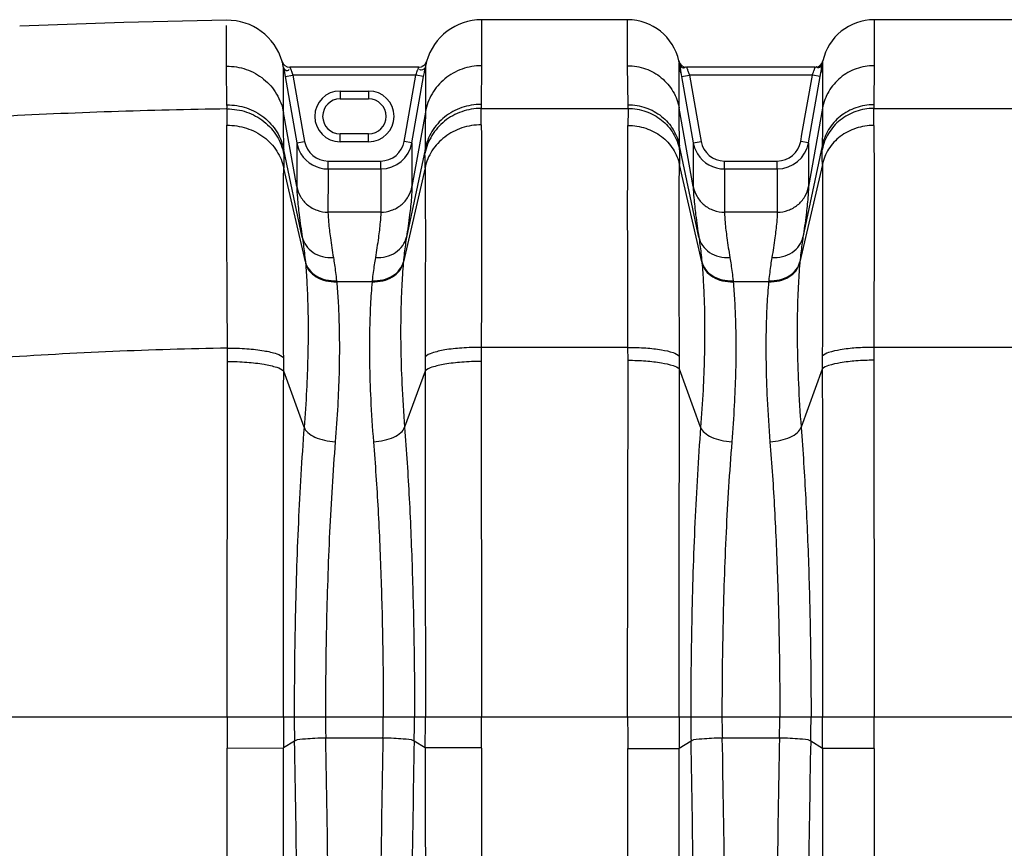
# Model space of a CAD drawing. Units: millimetres. Extents: x 0 to 7356, y 0 to 5202.
# Drawn here: x 1373 to 1994, y 3924 to 4446 of the extents above; entities that cross this region are included whole.
import ezdxf

# ---------------------------------------------------------------- set-up
doc = ezdxf.new("R2010")
doc.units = ezdxf.units.MM
doc.layers.add('CUVE-3000-REDXF_CONTINUOUS_LINE', color=7, linetype='Continuous')

# ---------------------------------------------------------------- blocks, each defined once
blk = doc.blocks.new('Vento 6')
at = {"layer": 'CUVE-3000-REDXF_CONTINUOUS_LINE', "color": 7, "linetype": 'Continuous'}
for p, q in [((1664.12, 4446.41), (1664.12, 4417.39)), ((1756.22, 4446.41), (1664.12, 4446.41)), ((1756.22, 4417.39), (1756.22, 4446.41)), ((1911.6, 4446.41), (1911.6, 4417.39)), ((2006.22, 4446.41), (1911.6, 4446.41)), ((1503.3, 4417.06), (1503.3, 4442.84)), ((1788.52, 4420.18), (1788.48, 4420.36)), ((1788.56, 4419.99), (1788.52, 4420.19)), ((1879.26, 4419.99), (1879.3, 4420.18)), ((1879.3, 4420.18), (1879.34, 4420.36)), ((1539.37, 4415.43), (1539.21, 4416.31)), ((1539.21, 4416.31), (1539.78, 4413.09)), ((1539.21, 4416.29), (1539.21, 4416.31)), ((1539.53, 4414.52), (1539.37, 4415.43)), ((1539.69, 4413.58), (1539.53, 4414.52)), ((1624.62, 4416.41), (1543.16, 4416.41)), ((1544.14, 4414.29), (1544.29, 4413.87)), ((1623.58, 4414.01), (1623.74, 4414.46)), ((1624.6, 4416.39), (1624.62, 4416.41)), ((1628.66, 4416.64), (1628.16, 4413.78)), ((1628.34, 4414.77), (1628.5, 4415.72)), ((1628.5, 4415.72), (1628.66, 4416.64)), ((1628.66, 4416.64), (1628.66, 4415.61)), ((1629.4, 4419.94), (1629.4, 4419.95)), ((1629.42, 4420.02), (1629.44, 4420.07)), ((1664.12, 4417.39), (1663.83, 4392.95)), ((1756.48, 4392.74), (1756.22, 4417.39)), ((1788.61, 4419.72), (1788.56, 4419.99)), ((1788.6, 4419.75), (1788.66, 4419.46)), ((1788.64, 4419.54), (1788.69, 4419.3)), ((1788.72, 4419.13), (1788.68, 4419.35)), ((1788.83, 4418.47), (1788.72, 4419.13)), ((1788.72, 4419.13), (1788.96, 4417.74)), ((1788.72, 4418.17), (1788.72, 4419.13)), ((1788.72, 4415.69), (1788.72, 4418.17)), ((1788.96, 4417.73), (1788.83, 4418.47)), ((1788.96, 4417.74), (1789.11, 4416.91)), ((1789.05, 4417.27), (1788.96, 4417.73)), ((1789.11, 4416.91), (1789.27, 4416)), ((1789.45, 4414.99), (1789.12, 4416.84)), ((1789.63, 4413.94), (1789.45, 4414.99)), ((1789.82, 4412.85), (1789.63, 4413.94)), ((1874.45, 4416.41), (1793.37, 4416.41)), ((1793.51, 4416.06), (1793.54, 4415.98)), ((1793.64, 4415.7), (1793.88, 4415.01)), ((1874.06, 4415.38), (1874.18, 4415.7)), ((1874.45, 4416.41), (1874.45, 4416.41)), ((1878, 4412.85), (1878.19, 4413.94)), ((1878.19, 4413.94), (1878, 4412.86)), ((1878.55, 4416), (1878.19, 4413.94)), ((1878.71, 4416.91), (1878.55, 4416)), ((1878.86, 4417.74), (1878.71, 4416.91)), ((1879.1, 4419.13), (1878.86, 4417.74)), ((1878.86, 4417.73), (1878.99, 4418.47)), ((1878.99, 4418.47), (1879.1, 4419.13)), ((1879.1, 4419.13), (1879.1, 4418.17)), ((1879.1, 4418.17), (1879.1, 4415.69)), ((1879.21, 4419.72), (1879.26, 4419.99)), ((1911.6, 4417.39), (1911.34, 4392.74)), ((1539.78, 4413.09), (1539.69, 4413.58)), ((1539.78, 4413.09), (1540.04, 4411.59)), ((1540.04, 4411.59), (1540.23, 4410.54)), ((1540.23, 4410.54), (1545.15, 4411.41)), ((1540.23, 4410.54), (1547.6, 4368.75)), ((1544.29, 4413.87), (1544.97, 4411.93)), ((1544.97, 4411.93), (1545.15, 4411.41)), ((1622.67, 4411.41), (1545.15, 4411.41)), ((1545.15, 4411.41), (1551.7, 4374.28)), ((1616.12, 4374.28), (1622.67, 4411.41)), ((1620.22, 4368.76), (1627.59, 4410.54)), ((1622.67, 4411.41), (1623.02, 4412.41)), ((1627.59, 4410.54), (1622.67, 4411.41)), ((1627.59, 4410.54), (1628.04, 4413.11)), ((1628.16, 4413.78), (1628.04, 4413.11)), ((1628.66, 4409.09), (1628.66, 4403.6)), ((1789.82, 4412.86), (1790.02, 4411.73)), ((1790.02, 4411.73), (1790.23, 4410.54)), ((1790.23, 4410.54), (1795.15, 4411.41)), ((1790.23, 4410.54), (1797.6, 4368.75)), ((1794.55, 4413.11), (1794.8, 4412.41)), ((1794.8, 4412.41), (1794.95, 4411.99)), ((1794.95, 4411.99), (1795.15, 4411.41)), ((1872.67, 4411.41), (1795.15, 4411.41)), ((1795.15, 4411.41), (1801.7, 4374.28)), ((1866.12, 4374.28), (1872.67, 4411.41)), ((1870.22, 4368.76), (1877.59, 4410.54)), ((1877.59, 4410.54), (1872.67, 4411.41)), ((1877.59, 4410.54), (1878, 4412.85)), ((1539.21, 4387.84), (1539.21, 4402.51)), ((1628.66, 4403.6), (1628.66, 4388.16)), ((1788.72, 4390.6), (1788.72, 4406.18)), ((1879.1, 4406.18), (1879.1, 4390.6)), ((1574.91, 4401.41), (1574.91, 4396.41)), ((1574.91, 4401.41), (1592.91, 4401.41)), ((1574.91, 4396.41), (1592.91, 4396.41)), ((1592.91, 4401.41), (1592.91, 4396.41)), ((1663.83, 4392.95), (1663.83, 4390.45)), ((1663.83, 4390.45), (1756.48, 4390.45)), ((1756.48, 4390.45), (1756.48, 4392.74)), ((1797.59, 4341.18), (1788.72, 4390.6)), ((1879.1, 4390.6), (1870.23, 4341.18)), ((1911.34, 4392.74), (1911.33, 4390.45)), ((1911.33, 4390.45), (2006.48, 4390.45)), ((1547.59, 4341.18), (1539.21, 4387.84)), ((1628.66, 4388.16), (1620.23, 4341.18)), ((1551.7, 4374.28), (1552.52, 4369.63)), ((1574.91, 4369.41), (1574.91, 4374.41)), ((1592.91, 4374.41), (1574.91, 4374.41)), ((1592.91, 4369.41), (1592.91, 4374.41)), ((1615.3, 4369.63), (1616.12, 4374.28)), ((1801.7, 4374.28), (1802.52, 4369.63)), ((1865.3, 4369.63), (1866.12, 4374.28)), ((1551.06, 4309.24), (1539.43, 4364.31)), ((1547.6, 4368.76), (1552.52, 4369.63)), ((1592.91, 4369.41), (1574.91, 4369.41)), ((1620.22, 4368.76), (1615.3, 4369.63)), ((1628.45, 4364.59), (1616.76, 4309.24)), ((1801.06, 4309.24), (1788.92, 4366.74)), ((1797.6, 4368.76), (1802.52, 4369.63)), ((1870.22, 4368.76), (1865.3, 4369.63)), ((1878.9, 4366.74), (1866.76, 4309.24)), ((1553.02, 4293.63), (1539.36, 4352.76)), ((1567.29, 4352.23), (1567.29, 4357.23)), ((1567.29, 4357.23), (1600.53, 4357.23)), ((1567.29, 4352.23), (1600.53, 4352.23)), ((1567.29, 4352.23), (1567.29, 4347.86)), ((1600.53, 4352.23), (1600.53, 4357.23)), ((1628.52, 4353), (1614.8, 4293.63)), ((1803.02, 4293.63), (1788.85, 4354.95)), ((1817.29, 4352.23), (1817.29, 4357.23)), ((1817.29, 4357.23), (1850.53, 4357.23)), ((1817.29, 4352.23), (1850.53, 4352.23)), ((1817.29, 4352.23), (1817.29, 4347.86)), ((1850.53, 4352.23), (1850.53, 4357.23)), ((1878.97, 4354.95), (1864.8, 4293.63)), ((1567.29, 4347.86), (1567.28, 4324.95)), ((1817.29, 4347.86), (1817.28, 4324.95)), ((1600.54, 4324.95), (1567.28, 4324.95)), ((1850.54, 4324.95), (1817.28, 4324.95)), ((1553.02, 4293.63), (1553.08, 4292.94)), ((1614.8, 4293.63), (1614.74, 4292.94)), ((1803.02, 4293.63), (1803.08, 4292.94)), ((1864.8, 4293.63), (1864.74, 4292.94)), ((1572.68, 4281.73), (1572.75, 4281.02)), ((1595.07, 4281.02), (1572.75, 4281.02)), ((1595.14, 4281.73), (1595.07, 4281.02)), ((1822.68, 4281.73), (1822.75, 4281.02)), ((1845.07, 4281.02), (1822.75, 4281.02)), ((1845.14, 4281.73), (1845.07, 4281.02)), ((1503.94, 4230.76), (1503.93, 4239.19)), ((1663.89, 4239.62), (1663.88, 4230.76)), ((1756.43, 4239.62), (1663.89, 4239.62)), ((1756.44, 4231.52), (1756.43, 4239.62)), ((1911.39, 4239.62), (1911.38, 4231.52)), ((2006.43, 4239.62), (1911.39, 4239.62)), ((1503.7, 4006.41), (1503.94, 4230.76)), ((1663.88, 4230.76), (1664.12, 4006.41)), ((1756.22, 4006.41), (1756.44, 4231.52)), ((1911.38, 4231.52), (1911.6, 4006.41)), ((1552.22, 4189.21), (1539.34, 4224.69)), ((1628.48, 4224.69), (1615.59, 4189.21)), ((1802.22, 4189.21), (1788.89, 4225.93)), ((1878.93, 4225.93), (1865.59, 4189.21)), ((1788.72, 4006.41), (882.44, 4006.41)), ((2038.72, 4006.41), (1788.72, 4006.42)), ((1601.91, 3993.12), (1565.91, 3993.12)), ((1851.91, 3993.12), (1815.91, 3993.12)), ((1503.73, 3986.76), (1539.18, 3986.88)), ((1546.21, 3991.29), (1539.18, 3986.88)), ((1628.64, 3986.88), (1621.61, 3991.29)), ((1664.08, 3986.89), (1628.64, 3986.88)), ((1756.25, 3986.5), (1788.74, 3986.6)), ((1796.21, 3991.29), (1788.74, 3986.6)), ((1879.08, 3986.6), (1871.61, 3991.29)), ((1911.57, 3986.61), (1879.08, 3986.6))]:
    blk.add_line(p, q, dxfattribs=at)
for points in [[(1503.3, 4446.08), (1438.5, 4444.73), (1372.9, 4442.3)], [(1543.16, 4416.41), (1543.17, 4416.41), (1543.18, 4416.39), (1543.2, 4416.35), (1543.22, 4416.31)], [(1543.22, 4416.31), (1543.3, 4416.16), (1543.36, 4416.05), (1543.43, 4415.93), (1543.5, 4415.78), (1543.59, 4415.6), (1543.69, 4415.4), (1543.79, 4415.17), (1543.9, 4414.91), (1544.02, 4414.61), (1544.14, 4414.29)], [(1623.74, 4414.46), (1623.89, 4414.83), (1624.03, 4415.18), (1624.16, 4415.49), (1624.28, 4415.76), (1624.4, 4415.99)], [(1624.4, 4415.99), (1624.49, 4416.17), (1624.56, 4416.3), (1624.6, 4416.39)], [(1627.15, 4417.1), (1626.96, 4416.99), (1626.76, 4416.89), (1626.55, 4416.8), (1626.46, 4416.76)], [(1627.85, 4417.6), (1627.69, 4417.46), (1627.52, 4417.34), (1627.34, 4417.22), (1627.15, 4417.1)], [(1628.43, 4418.17), (1628.3, 4418.02), (1628.16, 4417.88), (1628.01, 4417.73), (1627.85, 4417.6)], [(1628.88, 4418.8), (1628.78, 4418.64), (1628.67, 4418.48), (1628.55, 4418.33), (1628.43, 4418.17)], [(1629.21, 4419.44), (1629.14, 4419.28), (1629.06, 4419.12), (1628.98, 4418.96), (1628.88, 4418.8)], [(1629.4, 4419.96), (1629.4, 4419.95), (1629.4, 4419.95), (1629.39, 4419.92), (1629.38, 4419.88), (1629.36, 4419.82), (1629.33, 4419.73), (1629.28, 4419.6), (1629.21, 4419.44)], [(1793.37, 4416.41), (1793.37, 4416.41), (1793.38, 4416.39), (1793.39, 4416.35), (1793.41, 4416.31), (1793.43, 4416.26), (1793.45, 4416.2), (1793.51, 4416.06)], [(1793.54, 4415.98), (1793.61, 4415.8), (1793.64, 4415.7)], [(1874.18, 4415.7), (1874.22, 4415.83), (1874.27, 4415.94), (1874.3, 4416.04)], [(1874.3, 4416.04), (1874.34, 4416.13), (1874.36, 4416.2)], [(1874.36, 4416.2), (1874.41, 4416.31), (1874.43, 4416.35), (1874.44, 4416.38), (1874.45, 4416.41)], [(1879.1, 4419.13), (1879.14, 4419.35), (1879.18, 4419.54), (1879.21, 4419.72)], [(1503.6, 4390.09), (1503.6, 4390.53), (1503.61, 4390.97), (1503.61, 4391.4), (1503.61, 4391.83), (1503.6, 4392.25), (1503.6, 4392.66)], [(1539.44, 4361.64), (1539.45, 4362.1), (1539.45, 4362.56), (1539.45, 4363), (1539.44, 4363.44), (1539.44, 4363.88), (1539.43, 4364.31)], [(1628.45, 4364.59), (1628.44, 4364.17), (1628.44, 4363.74), (1628.43, 4363.31), (1628.43, 4362.88), (1628.43, 4362.44), (1628.44, 4362)], [(1788.93, 4364.37), (1788.93, 4364.78), (1788.93, 4365.18), (1788.93, 4365.57), (1788.93, 4365.97), (1788.92, 4366.36), (1788.92, 4366.74)], [(1878.9, 4366.74), (1878.9, 4366.36), (1878.89, 4365.97), (1878.89, 4365.57), (1878.89, 4365.18), (1878.89, 4364.78), (1878.89, 4364.37)]]:
    blk.add_lwpolyline(points, dxfattribs=at)
for centre, radius, start, end in [((1503.76, 4410.08), 36, 16.04425, 90.73376), ((1664.12, 4410.41), 36, 89.99983, 164.43208), ((1756.22, 4413.41), 33, 12.15873, 90.00017), ((1911.6, 4413.41), 33, 89.99983, 167.84127), ((1793.37, 4421.41), 5, 192.15884, 269.99952), ((1874.45, 4421.41), 5, 270, 347.84116), ((1502.76, 4409.88), 37.01, 15.77917, 15.91016), ((1543.16, 4421.41), 5, 196.04458, 269.99999), ((1503.1, 4409.96), 36.67, 14.63042, 15.84311), ((1502.98, 4409.94), 36.79, 11.66627, 15.78276), ((1503.07, 4409.96), 36.69, 9.95537, 11.6639), ((1624.62, 4421.41), 5, 270, 344.43173), ((1664.6, 4410.34), 36.48, 165.73267, 170.05918), ((1664.78, 4410.29), 36.67, 164.79202, 165.73453), ((1665.09, 4410.23), 36.99, 164.70024, 164.90312), ((1664.85, 4410.27), 36.74, 164.62567, 164.79224), ((1665.11, 4410.22), 37.01, 164.56465, 164.70024), ((1574.91, 4385.41), 16, 90, 270), ((1574.91, 4385.41), 11, 90, 270), ((1592.91, 4385.41), 16, 270, 90), ((1592.91, 4385.41), 11, 270, 90), ((1554.75, 719.24), 3671.2, 90.79838, 93.07441), ((3006.15, 4374.68), 1502.63, 179.41236, 179.80305), ((10.93, 4368.71), 1653.05, 0.39144, 0.75351), ((3332.48, 4370.78), 1576.11, 179.28485, 179.67708), ((65.06, 4368.33), 1846.41, 0.35147, 0.68627), ((1567.15, 4372.2), 19.86, 190.00134, 195.3736), ((1567.29, 4372.23), 19.99, 195.34498, 211.34736), ((1567.29, 4372.23), 15, 190.00509, 269.99336), ((1600.53, 4372.23), 15, 270.00683, 349.99496), ((1600.53, 4372.23), 20, 270.01506, 350), ((3649.07, 4344.61), 1860.25, 179.39116, 179.68139), ((1817.15, 4372.2), 19.86, 190.00134, 195.3736), ((1817.29, 4372.23), 19.99, 195.34498, 211.34736), ((1817.29, 4372.23), 15, 190.00509, 269.99336), ((1850.53, 4372.23), 15, 270.00683, 349.99496), ((1850.53, 4372.23), 20, 270.01506, 350), ((18, 4344.6), 1861, 0.31867, 0.60878), ((3108.36, 4341.9), 1569.04, 179.27916, 179.60329), ((1567.29, 4372.23), 20, 211.34527, 269.99987), ((-0.04, 4342.78), 1628.59, 0.35945, 0.67613), ((1817.29, 4372.23), 20, 211.34527, 269.99987), ((1554.79, 1361.17), 2878.47, 91.01249, 93.8941), ((632.67, 4229.33), 1156.22, 359.83169, 0.2348), ((3035.15, 4229.33), 1156.22, 179.7652, 180.16831), ((397.84, 4228.39), 1141.51, 359.81419, 0.23779), ((2774.64, 4228.4), 1146.16, 179.74084, 180.18537), ((7408.62, 4006.42), 5904.91, 180.000032, 180.189953), ((9664.15, 4006.45), 8125, 180.000233, 180.138023), ((2052.02, 4006.34), 506.04, 179.9913, 181.70366), ((1941.51, 4006.34), 375.83, 179.98879, 182.01558), ((1226.27, 4006.34), 375.87, 357.98448, 0.01108), ((1115.8, 4006.34), 506.04, 358.29634, 0.00883), ((-6496.29, 4006.45), 8124.95, 359.861977, 359.999768), ((-4240.79, 4006.42), 5904.9, 359.810047, 359.999968), ((8377.93, 4006.42), 6621.71, 180.000051, 180.171745), ((10821.44, 4006.45), 9032.72, 180.000214, 180.125903), ((2302.02, 4006.34), 506.04, 179.9913, 181.70366), ((2191.51, 4006.34), 375.83, 179.98879, 182.01558), ((1476.27, 4006.34), 375.87, 357.98448, 0.01108), ((1365.8, 4006.34), 506.04, 358.29634, 0.00883), ((-7153.57, 4006.45), 9032.68, 359.874098, 359.999787), ((-4710.09, 4006.42), 6621.69, 359.828255, 359.99995), ((-11755.02, 3740.38), 13323.32, 0.271978, 1.086974), ((14934.26, 3740.2), 13334.75, 178.913193, 179.727491), ((-11505.02, 3740.38), 13323.32, 0.271978, 1.086974), ((15184.26, 3740.2), 13334.75, 178.913193, 179.727491), ((-11681.46, 3738.52), 13230.08, 0.273892, 1.094759), ((14850.94, 3738.49), 13231.74, 178.905266, 179.726028), ((-11431.46, 3738.52), 13230.08, 0.273892, 1.094759), ((15100.94, 3738.49), 13231.74, 178.905266, 179.726028)]:
    blk.add_arc(centre, radius, start, end, dxfattribs=at)
for points, start_tangent, end_tangent in [([(1503.3, 4417.06), (1515.75, 4415.05), (1526.72, 4408.94), (1534.88, 4399.48), (1539.21, 4387.84)], (0.999922, 0.012512), (0.176671, -0.98427)), ([(1503.6, 4392.66), (1503.44, 4401.65), (1503.33, 4409.88), (1503.3, 4417.06)], (-0.019748, 0.999805), (-0.000154, 1)), ([(1539.21, 4416.31), (1541.81, 4414.36), (1542.67, 4414.81)], (0.174903, -0.984586), (0.656641, 0.754204)), ([(1539.21, 4402.51), (1539.21, 4407.96), (1539.21, 4411.39), (1539.21, 4416.29)], (0.000031, 1), (0.000315, 1)), ([(1542.67, 4414.81), (1542.85, 4415.05)], (0.656641, 0.754204), (0.50792, 0.861404)), ([(1623.02, 4412.41), (1623.58, 4414.01)], (0.332689, 0.943036), (0.330892, 0.943668)), ([(1625.18, 4415.01), (1624.99, 4415.26)], (-0.680921, 0.732356), (-0.541605, 0.840633)), ([(1625.5, 4414.74), (1625.18, 4415.01)], (-0.857443, 0.514579), (-0.680921, 0.732356)), ([(1628.66, 4416.64), (1626.06, 4414.56), (1625.5, 4414.74)], (-0.174871, -0.984591), (-0.857443, 0.514579)), ([(1628.04, 4413.11), (1628.16, 4413.77), (1628.34, 4414.77)], (0.173325, 0.984865), (0.172706, 0.984973)), ([(1664.12, 4417.39), (1651.8, 4415.25), (1640.98, 4409.11), (1632.94, 4399.71), (1628.66, 4388.16)], (-1, 0.000002), (-0.17667, -0.98427)), ([(1628.66, 4415.61), (1628.66, 4409.09)], (0.000174, -1), (-0.000116, -1)), ([(1756.22, 4417.39), (1767.51, 4415.43), (1777.43, 4409.8), (1784.8, 4401.18), (1788.72, 4390.6)], (1, 0), (0.176671, -0.98427)), ([(1788.72, 4419.13), (1789.98, 4416.68)], (0.173912, -0.984761), (0.721099, -0.692832)), ([(1788.72, 4406.18), (1788.72, 4411.69), (1788.72, 4415.69)], (0.000007, 1), (-0.000052, 1)), ([(1789.27, 4416), (1789.63, 4413.95), (1789.82, 4412.86)], (0.172808, -0.984956), (0.173405, -0.984851)), ([(1789.98, 4416.68), (1791.37, 4416.07), (1791.94, 4416.21)], (0.721099, -0.692832), (0.917448, 0.397856)), ([(1791.94, 4416.21), (1792.43, 4416.5)], (0.917448, 0.397856), (0.788013, 0.615659)), ([(1792.43, 4416.5), (1792.67, 4416.71)], (0.788013, 0.615659), (0.720182, 0.693785)), ([(1793.88, 4415.01), (1794.55, 4413.11)], (0.331093, -0.943598), (0.331856, -0.94333)), ([(1873.02, 4412.41), (1873.63, 4414.13)], (0.332318, 0.943168), (0.331154, 0.943577)), ([(1873.63, 4414.13), (1873.79, 4414.6), (1874.06, 4415.38)], (0.331154, 0.943577), (0.330422, 0.943833)), ([(1875.48, 4416.44), (1875.15, 4416.71)], (-0.811439, 0.584437), (-0.720089, 0.693881)), ([(1875.88, 4416.21), (1875.48, 4416.44)], (-0.917399, 0.39797), (-0.811439, 0.584437)), ([(1877.84, 4416.68), (1876.45, 4416.07), (1875.88, 4416.21)], (-0.721207, -0.69272), (-0.917399, 0.39797)), ([(1879.1, 4419.13), (1877.84, 4416.68)], (-0.17405, -0.984737), (-0.721207, -0.69272)), ([(1878.19, 4413.94), (1878.86, 4417.73)], (0.173147, 0.984896), (0.172918, 0.984936)), ([(1911.6, 4417.39), (1900.31, 4415.43), (1890.39, 4409.8), (1883.02, 4401.18), (1879.1, 4390.6)], (-1, 0.000003), (-0.176671, -0.98427)), ([(1879.1, 4415.69), (1879.1, 4411.69), (1879.1, 4406.18)], (-0.000051, -1), (0.000007, -1)), ([(1872.67, 4411.41), (1873.02, 4412.41)], (0.333077, 0.9429), (0.332318, 0.943168)), ([(1503.6, 4392.66), (1515.95, 4390.72), (1526.86, 4384.81), (1535.02, 4375.64), (1539.43, 4364.31)], (0.999909, 0.013478), (0.190721, -0.981644)), ([(1503.6, 4390.09), (1515.96, 4388.12), (1526.88, 4382.17), (1535.04, 4372.98), (1539.44, 4361.64)], (0.99994, 0.010945), (0.18933, -0.981914)), ([(1663.83, 4390.45), (1651.6, 4388.36), (1640.82, 4382.39), (1632.78, 4373.24), (1628.44, 4362)], (-0.999999, -0.001175), (-0.189356, -0.981909)), ([(1663.83, 4392.95), (1651.61, 4390.9), (1640.84, 4384.95), (1632.81, 4375.82), (1628.45, 4364.59)], (-0.999999, 0.001263), (-0.190702, -0.981648)), ([(1756.48, 4392.74), (1767.68, 4390.86), (1777.55, 4385.41), (1784.92, 4377.04), (1788.92, 4366.74)], (0.999999, 0.001149), (0.190535, -0.98168)), ([(1756.48, 4390.45), (1767.7, 4388.54), (1777.57, 4383.07), (1784.94, 4374.68), (1788.93, 4364.37)], (0.999999, -0.001055), (0.189336, -0.981912)), ([(1788.92, 4366.74), (1788.81, 4375.17), (1788.74, 4383.14), (1788.72, 4390.6)], (-0.013638, 0.999907), (-0.000044, 1)), ([(1911.33, 4390.45), (1900.12, 4388.54), (1890.25, 4383.07), (1882.88, 4374.68), (1878.89, 4364.37)], (-0.999999, -0.001055), (-0.189337, -0.981912)), ([(1911.34, 4392.74), (1900.14, 4390.86), (1890.26, 4385.41), (1882.9, 4377.04), (1878.9, 4366.74)], (-0.999999, 0.001148), (-0.190535, -0.98168)), ([(1879.1, 4390.6), (1879.08, 4383.13), (1879.01, 4375.16), (1878.9, 4366.74)], (-0.000044, -1), (-0.013638, -0.999907)), ([(1539.43, 4364.31), (1539.31, 4372.92), (1539.24, 4380.85), (1539.21, 4387.84)], (-0.015211, 0.999884), (-0.000026, 1)), ([(1628.66, 4388.16), (1628.64, 4381.14), (1628.57, 4373.19), (1628.45, 4364.59)], (-0.000037, -1), (-0.015028, -0.999887)), ([(1503.93, 4239.19), (1503.7, 4274.99), (1503.55, 4308.09), (1503.46, 4337.33), (1503.45, 4361.54), (1503.53, 4379.84)], (-0.007207, 0.999974), (0.007579, 0.999971)), ([(1503.53, 4379.83), (1515.91, 4377.94), (1526.84, 4372.28), (1534.98, 4363.53), (1539.36, 4352.76)], (0.99996, 0.00898), (0.195816, -0.980641)), ([(1663.93, 4380.07), (1651.67, 4378.07), (1640.87, 4372.38), (1632.83, 4363.67), (1628.52, 4352.99)], (-0.999998, -0.002103), (-0.195468, -0.98071)), ([(1663.93, 4380), (1664.06, 4361.75), (1664.11, 4337.56), (1664.11, 4308.37), (1664.03, 4275.32), (1663.89, 4239.62)], (0.01048, -0.999945), (-0.004803, -0.999988)), ([(1756.43, 4239.62), (1756.3, 4275.16), (1756.23, 4308.07), (1756.22, 4337.19), (1756.28, 4361.35), (1756.39, 4379.66)], (-0.004425, 0.99999), (0.009446, 0.999955)), ([(1756.39, 4379.69), (1767.63, 4377.88), (1777.52, 4372.68), (1784.89, 4364.72), (1788.85, 4354.95)], (0.999999, -0.001316), (0.196221, -0.98056)), ([(1911.43, 4379.71), (1900.19, 4377.89), (1890.29, 4372.68), (1882.93, 4364.72), (1878.97, 4354.94)], (-0.999998, -0.0019), (-0.195793, -0.980645)), ([(1911.43, 4379.66), (1911.54, 4361.35), (1911.6, 4337.19), (1911.59, 4308.07), (1911.52, 4275.16), (1911.39, 4239.62)], (0.009457, -0.999955), (-0.004425, -0.99999)), ([(1547.6, 4368.75), (1547.59, 4359.91), (1547.59, 4341.18)], (-0.000725, -1), (-0.000321, -1)), ([(1620.22, 4368.76), (1620.23, 4359.92), (1620.23, 4341.18)], (0.000723, -1), (0.000321, -1)), ([(1797.6, 4368.75), (1797.59, 4359.91), (1797.59, 4341.18)], (-0.000725, -1), (-0.000321, -1)), ([(1870.22, 4368.76), (1870.23, 4359.92), (1870.23, 4341.18)], (0.000723, -1), (0.000321, -1)), ([(1539.34, 4233.13), (1539.24, 4263.5), (1539.19, 4291.59), (1539.19, 4316.42), (1539.25, 4337.04), (1539.36, 4352.75)], (-0.004109, 0.999992), (0.010383, 0.999946)), ([(1600.53, 4352.23), (1600.53, 4347.86)], (0.000353, -1), (-0.000468, -1)), ([(1628.52, 4352.99), (1628.61, 4337.27), (1628.66, 4316.67), (1628.65, 4291.88), (1628.6, 4263.86), (1628.49, 4233.58)], (0.009692, -0.999953), (-0.0045, -0.99999)), ([(1788.88, 4234.07), (1788.78, 4264.66), (1788.73, 4293), (1788.72, 4318.09), (1788.76, 4338.97), (1788.85, 4354.94)], (-0.004078, 0.999992), (0.008613, 0.999963)), ([(1850.53, 4352.23), (1850.53, 4347.86)], (0.000353, -1), (-0.000468, -1)), ([(1878.97, 4354.94), (1879.06, 4338.97), (1879.1, 4318.09), (1879.09, 4293), (1879.04, 4264.66), (1878.94, 4234.07)], (0.008619, -0.999963), (-0.004078, -0.999992)), ([(1600.53, 4347.86), (1600.53, 4343.48), (1600.54, 4324.95)], (-0.000468, -1), (0.000328, -1)), ([(1850.53, 4347.86), (1850.53, 4343.48), (1850.54, 4324.95)], (-0.000468, -1), (0.000328, -1)), ([(1547.59, 4341.18), (1547.95, 4334.1), (1549.09, 4323.31), (1551.06, 4309.24)], (-0.000354, -1), (0.152851, -0.988249)), ([(1547.59, 4341.18), (1549.96, 4334.77), (1554.43, 4329.54), (1560.44, 4326.13), (1567.28, 4324.95)], (0.176652, -0.984273), (1, -0.000006)), ([(1600.54, 4324.95), (1607.38, 4326.13), (1613.39, 4329.54), (1617.86, 4334.77), (1620.23, 4341.18)], (1, 0.000007), (0.176649, 0.984274)), ([(1620.23, 4341.18), (1619.87, 4334.1), (1618.73, 4323.31), (1616.76, 4309.24)], (0.000345, -1), (-0.152852, -0.988249)), ([(1797.59, 4341.18), (1797.95, 4334.1), (1799.09, 4323.31), (1801.06, 4309.24)], (-0.000354, -1), (0.152851, -0.988249)), ([(1797.59, 4341.18), (1799.96, 4334.77), (1804.43, 4329.54), (1810.44, 4326.13), (1817.28, 4324.95)], (0.176652, -0.984273), (1, -0.000006)), ([(1850.54, 4324.95), (1857.38, 4326.13), (1863.39, 4329.54), (1867.86, 4334.77), (1870.23, 4341.18)], (1, 0.000007), (0.176649, 0.984274)), ([(1870.23, 4341.18), (1869.87, 4334.1), (1868.73, 4323.31), (1866.76, 4309.24)], (0.000345, -1), (-0.152852, -0.988249)), ([(1567.28, 4324.95), (1567.64, 4318.56), (1568.76, 4308.86), (1570.69, 4296.27)], (-0.000421, -1), (0.167042, -0.98595)), ([(1600.54, 4324.95), (1600.18, 4318.55), (1599.06, 4308.86), (1597.13, 4296.27)], (0.000408, -1), (-0.167044, -0.985949)), ([(1817.28, 4324.95), (1817.64, 4318.56), (1818.76, 4308.86), (1820.69, 4296.27)], (-0.000421, -1), (0.167042, -0.98595)), ([(1850.54, 4324.95), (1850.18, 4318.55), (1849.06, 4308.86), (1847.13, 4296.27)], (0.000408, -1), (-0.167044, -0.985949)), ([(1551.06, 4309.24), (1551.76, 4304.43), (1552.41, 4299.23), (1553.02, 4293.63)], (0.152882, -0.988245), (0.100414, -0.994946)), ([(1551.06, 4309.24), (1553.43, 4303.87), (1557.88, 4299.61), (1563.87, 4296.97), (1570.69, 4296.27)], (0.206894, -0.978363), (0.998962, 0.045553)), ([(1597.13, 4296.27), (1603.95, 4296.97), (1609.94, 4299.61), (1614.39, 4303.87), (1616.76, 4309.24)], (0.998962, -0.045553), (0.206894, 0.978363)), ([(1616.76, 4309.24), (1616.06, 4304.43), (1615.41, 4299.23), (1614.8, 4293.63)], (-0.152882, -0.988244), (-0.100413, -0.994946)), ([(1801.06, 4309.24), (1801.76, 4304.43), (1802.41, 4299.23), (1803.02, 4293.63)], (0.152882, -0.988245), (0.100414, -0.994946)), ([(1801.06, 4309.24), (1803.43, 4303.87), (1807.88, 4299.61), (1813.87, 4296.97), (1820.69, 4296.27)], (0.206894, -0.978363), (0.998962, 0.045553)), ([(1847.13, 4296.27), (1853.95, 4296.97), (1859.94, 4299.61), (1864.39, 4303.87), (1866.76, 4309.24)], (0.998962, -0.045553), (0.206894, 0.978363)), ([(1866.76, 4309.24), (1866.06, 4304.43), (1865.41, 4299.23), (1864.8, 4293.63)], (-0.152882, -0.988244), (-0.100413, -0.994946)), ([(1570.69, 4296.27), (1571.4, 4291.81), (1572.06, 4286.98), (1572.68, 4281.73)], (0.16706, -0.985947), (0.109053, -0.994036)), ([(1597.13, 4296.27), (1596.42, 4291.81), (1595.76, 4286.98), (1595.14, 4281.73)], (-0.16706, -0.985947), (-0.109053, -0.994036)), ([(1820.69, 4296.27), (1821.4, 4291.81), (1822.06, 4286.98), (1822.68, 4281.73)], (0.16706, -0.985947), (0.109053, -0.994036)), ([(1847.13, 4296.27), (1846.42, 4291.81), (1845.76, 4286.98), (1845.14, 4281.73)], (-0.16706, -0.985947), (-0.109053, -0.994036)), ([(1553.08, 4292.94), (1553.93, 4280.8), (1554.51, 4267.02), (1554.74, 4251.28), (1554.53, 4233.28), (1553.74, 4212.69), (1552.22, 4189.21)], (0.084514, -0.996422), (-0.07751, -0.996992)), ([(1553.02, 4293.63), (1555.4, 4288.71), (1559.85, 4284.8), (1565.86, 4282.35), (1572.69, 4281.67)], (0.225753, -0.974184), (0.999373, 0.035409)), ([(1553.08, 4292.94), (1555.46, 4288.04), (1559.91, 4284.14), (1565.92, 4281.7), (1572.75, 4281.02)], (0.226521, -0.974006), (0.999379, 0.035229)), ([(1595.07, 4281.02), (1601.9, 4281.7), (1607.91, 4284.14), (1612.36, 4288.04), (1614.74, 4292.94)], (0.999379, -0.035229), (0.226521, 0.974006)), ([(1595.13, 4281.67), (1601.96, 4282.35), (1607.97, 4284.8), (1612.42, 4288.71), (1614.8, 4293.63)], (0.999373, -0.035409), (0.225753, 0.974184)), ([(1614.74, 4292.94), (1613.74, 4278.04), (1613.17, 4260.71), (1613.15, 4240.47), (1613.88, 4216.8), (1615.59, 4189.21)], (-0.084514, -0.996422), (0.07751, -0.996992)), ([(1803.08, 4292.94), (1803.93, 4280.8), (1804.51, 4267.02), (1804.74, 4251.28), (1804.53, 4233.28), (1803.74, 4212.69), (1802.22, 4189.21)], (0.084514, -0.996422), (-0.07751, -0.996992)), ([(1803.02, 4293.63), (1805.4, 4288.71), (1809.85, 4284.8), (1815.86, 4282.35), (1822.69, 4281.67)], (0.225753, -0.974184), (0.999373, 0.035409)), ([(1803.08, 4292.94), (1805.46, 4288.04), (1809.91, 4284.14), (1815.92, 4281.7), (1822.75, 4281.02)], (0.226521, -0.974006), (0.999379, 0.035229)), ([(1845.07, 4281.02), (1851.9, 4281.7), (1857.91, 4284.14), (1862.36, 4288.04), (1864.74, 4292.94)], (0.999379, -0.035229), (0.226521, 0.974006)), ([(1845.13, 4281.67), (1851.96, 4282.35), (1857.97, 4284.8), (1862.42, 4288.71), (1864.8, 4293.63)], (0.999373, -0.035409), (0.225753, 0.974184)), ([(1864.74, 4292.94), (1863.74, 4278.04), (1863.17, 4260.71), (1863.15, 4240.47), (1863.88, 4216.8), (1865.59, 4189.21)], (-0.084514, -0.996422), (0.07751, -0.996992)), ([(1572.75, 4281.02), (1573.62, 4269.25), (1574.2, 4255.86), (1574.44, 4240.55), (1574.22, 4223.02), (1573.42, 4202.96), (1571.88, 4180.08)], (0.088637, -0.996064), (-0.080848, -0.996726)), ([(1595.07, 4281.02), (1594.06, 4266.56), (1593.47, 4249.72), (1593.46, 4230.03), (1594.2, 4206.98), (1595.94, 4180.08)], (-0.088636, -0.996064), (0.080846, -0.996727)), ([(1822.75, 4281.02), (1823.62, 4269.25), (1824.2, 4255.86), (1824.44, 4240.55), (1824.22, 4223.02), (1823.42, 4202.96), (1821.88, 4180.08)], (0.088637, -0.996064), (-0.080848, -0.996726)), ([(1845.07, 4281.02), (1844.06, 4266.56), (1843.47, 4249.72), (1843.46, 4230.03), (1844.2, 4206.98), (1845.94, 4180.08)], (-0.088636, -0.996064), (0.080846, -0.996727)), ([(1503.93, 4239.19), (1516.18, 4238.8), (1526.97, 4237.54), (1535.01, 4235.57), (1539.34, 4233.13)], (0.999986, 0.005219), (0.656936, -0.753947)), ([(1663.89, 4239.64), (1651.64, 4239.25), (1640.85, 4238), (1632.81, 4236.03), (1628.49, 4233.58)], (-0.999984, 0.005599), (-0.656124, -0.754653)), ([(1756.43, 4239.64), (1767.66, 4239.28), (1777.55, 4238.12), (1784.92, 4236.32), (1788.88, 4234.07)], (0.999987, 0.005065), (0.65615, -0.754631)), ([(1911.39, 4239.64), (1900.16, 4239.28), (1890.27, 4238.12), (1882.9, 4236.32), (1878.94, 4234.07)], (-0.999987, 0.005065), (-0.656122, -0.754655)), ([(1503.94, 4230.76), (1516.18, 4230.3), (1526.96, 4229.02), (1535, 4227.07), (1539.34, 4224.69)], (0.999998, -0.001921), (0.671743, -0.740784)), ([(1663.88, 4230.76), (1651.64, 4230.3), (1640.86, 4229.02), (1632.82, 4227.07), (1628.48, 4224.69)], (-0.999998, -0.001921), (-0.671743, -0.740784)), ([(1756.44, 4231.52), (1767.66, 4231.09), (1777.54, 4229.92), (1784.91, 4228.13), (1788.89, 4225.93)], (0.999998, -0.001746), (0.670375, -0.742023)), ([(1911.38, 4231.52), (1900.16, 4231.09), (1890.28, 4229.92), (1882.91, 4228.13), (1878.93, 4225.93)], (-0.999998, -0.001746), (-0.670375, -0.742023)), ([(1539.16, 4006.42), (1539.16, 4036.88), (1539.17, 4068.14), (1539.19, 4099.31), (1539.22, 4129.54), (1539.25, 4158.02), (1539.28, 4183.91), (1539.31, 4206.41), (1539.34, 4224.69)], (0, 1), (0.001525, 0.999999)), ([(1628.48, 4224.69), (1628.51, 4205.01), (1628.54, 4182.28), (1628.57, 4156.95), (1628.6, 4129.45), (1628.63, 4100.2), (1628.65, 4069.65), (1628.66, 4038.23), (1628.66, 4006.42)], (0.001525, -0.999999), (0, -1)), ([(1788.72, 4006.42), (1788.72, 4033.3), (1788.73, 4061.13), (1788.74, 4089.18), (1788.76, 4116.81), (1788.79, 4143.36), (1788.81, 4168.18), (1788.84, 4190.64), (1788.87, 4210.1), (1788.89, 4225.93)], (0, 1), (0.001391, 0.999999)), ([(1878.93, 4225.93), (1878.96, 4208.78), (1878.98, 4188.99), (1879.01, 4166.91), (1879.03, 4142.91), (1879.06, 4117.32), (1879.07, 4090.51), (1879.09, 4062.84), (1879.1, 4034.68), (1879.1, 4006.42)], (0.001391, -0.999999), (0, -1)), ([(1552.22, 4189.21), (1548.6, 4129.14), (1546.58, 4065.98), (1545.98, 4006.41)], (-0.077437, -0.996997), (-0.000008, -1)), ([(1552.22, 4189.21), (1554.59, 4185.92), (1559.05, 4183.09), (1565.05, 4181.06), (1571.88, 4180.08)], (0.335937, -0.941884), (0.998266, -0.058862)), ([(1595.94, 4180.08), (1602.77, 4181.06), (1608.77, 4183.09), (1613.23, 4185.92), (1615.59, 4189.21)], (0.998266, 0.058862), (0.335937, 0.941884)), ([(1615.59, 4189.21), (1618.48, 4144.29), (1620.45, 4096.72), (1621.53, 4049.66), (1621.84, 4006.41)], (0.077444, -0.996997), (0.000005, -1)), ([(1802.22, 4189.21), (1798.6, 4129.14), (1796.58, 4065.98), (1795.98, 4006.41)], (-0.077437, -0.996997), (-0.000008, -1)), ([(1802.22, 4189.21), (1804.59, 4185.92), (1809.05, 4183.09), (1815.05, 4181.06), (1821.88, 4180.08)], (0.335937, -0.941884), (0.998266, -0.058862)), ([(1845.94, 4180.08), (1852.77, 4181.06), (1858.77, 4183.09), (1863.23, 4185.92), (1865.59, 4189.21)], (0.998266, 0.058862), (0.335937, 0.941884)), ([(1865.59, 4189.21), (1868.48, 4144.29), (1870.45, 4096.72), (1871.53, 4049.66), (1871.84, 4006.41)], (0.077444, -0.996997), (0.000005, -1)), ([(1571.88, 4180.08), (1568.28, 4123.01), (1566.27, 4063), (1565.68, 4006.41)], (-0.08084, -0.996727), (-0.000002, -1)), ([(1595.94, 4180.08), (1598.81, 4137.4), (1600.77, 4092.21), (1601.83, 4047.5), (1602.14, 4006.41)], (0.080843, -0.996727), (0.000002, -1)), ([(1821.88, 4180.08), (1818.28, 4123.01), (1816.27, 4063), (1815.68, 4006.41)], (-0.08084, -0.996727), (-0.000002, -1)), ([(1845.94, 4180.08), (1848.81, 4137.4), (1850.77, 4092.21), (1851.83, 4047.5), (1852.14, 4006.41)], (0.080843, -0.996727), (0.000002, -1)), ([(1565.91, 3993.12), (1559.07, 3992.95), (1553.05, 3992.55), (1546.21, 3991.29)], (-0.999986, -0.005357), (-0.868337, -0.495975)), ([(1621.61, 3991.29), (1614.77, 3992.55), (1608.75, 3992.95), (1601.91, 3993.12)], (-0.868337, 0.495975), (-0.999986, 0.005357)), ([(1815.91, 3993.12), (1809.07, 3992.95), (1803.05, 3992.55), (1796.21, 3991.29)], (-0.999986, -0.005357), (-0.868337, -0.495975)), ([(1871.61, 3991.29), (1864.77, 3992.55), (1858.75, 3992.95), (1851.91, 3993.12)], (-0.868337, 0.495975), (-0.999986, 0.005357)), ([(1503.73, 3485.99), (1503.71, 3605.62), (1503.7, 3736.26), (1503.71, 3868.26), (1503.73, 3986.84)], (-0.000258, 1), (0.000258, 1)), ([(1539.18, 3485.95), (1539.16, 3605.62), (1539.16, 3736.26), (1539.16, 3868.25), (1539.18, 3986.88)], (-0.000207, 1), (0.000207, 1)), ([(1628.64, 3986.88), (1628.66, 3869.43), (1628.66, 3741.57), (1628.66, 3607.71), (1628.64, 3485.95)], (0.000207, -1), (-0.000207, -1)), ([(1664.08, 3986.84), (1664.11, 3869.44), (1664.12, 3741.57), (1664.11, 3607.71), (1664.08, 3485.99)], (0.000259, -1), (-0.000258, -1)), ([(1756.25, 3486.26), (1756.23, 3606), (1756.22, 3736.37), (1756.23, 3868), (1756.25, 3986.57)], (-0.000237, 1), (0.000237, 1)), ([(1788.74, 3486.23), (1788.72, 3606), (1788.72, 3736.37), (1788.72, 3867.99), (1788.74, 3986.6)], (-0.00019, 1), (0.00019, 1)), ([(1879.08, 3986.6), (1879.09, 3869.1), (1879.1, 3741.57), (1879.1, 3608.01), (1879.08, 3486.23)], (0.00019, -1), (-0.00019, -1)), ([(1911.57, 3986.57), (1911.59, 3869.1), (1911.6, 3741.57), (1911.59, 3608.01), (1911.57, 3486.26)], (0.000237, -1), (-0.000237, -1))]:
    blk.add_spline(points, degree=3, dxfattribs=dict(at, start_tangent=start_tangent, end_tangent=end_tangent))

msp = doc.modelspace()

# ---------------------------------------------------------------- block references
msp.add_blockref('Vento 6', (0, 0))

doc.saveas('drawing.dxf')
